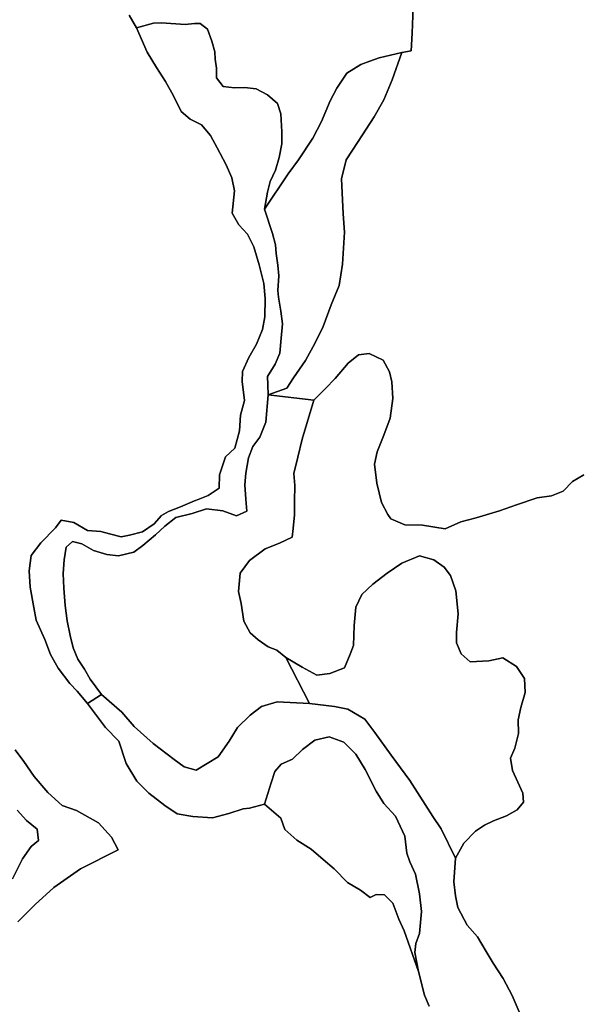
# Model space of a CAD drawing. Units: inches. Extents: x 485165 to 506436, y 6713855 to 6743297.
# Drawn here: x 495662 to 496711, y 6735340 to 6737192 of the extents above; entities that cross this region are included whole.
import ezdxf

# ---------------------------------------------------------------- set-up
doc = ezdxf.new("R2010")
doc.units = ezdxf.units.IN
doc.header["$MEASUREMENT"] = 0
doc.layers.add('DBO.Environment_Soil_poly', color=10, linetype='Continuous')

# ---------------------------------------------------------------- blocks, each defined once
blk = doc.blocks.new('Environment_Soil_poly_ACAD_1_FMEBLOCK7')
at = {"layer": 'DBO.Environment_Soil_poly'}
for points in [[(1700.4291, 1200.5607), (1713.977, 1176.5256), (1734.336, 1130.9148), (1751.6441, 1102.4706), (1768.7789, 1075.6161), (1783.6297, 1048.8315), (1797.9775, 1019.5475), (1814.9062, 1005.0005), (1836.6835, 994.4226), (1853.4967, 974.1767), (1865.9397, 951.3214), (1882.9344, 918.788), (1893.7694, 894.6129), (1898.684, 869.888), (1894.3879, 827.8865), (1906.3938, 805.951), (1922.8195, 788.9045), (1934.776, 764.6994), (1944.9596, 731.1962), (1953.725, 695.9234), (1956.3059, 667.8591), (1955.3329, 633.0462), (1951.4244, 609.251), (1940.1853, 581.9966), (1925.3593, 556.4318), (1913.4688, 530.547), (1913.0565, 511.221), (1917.5175, 475.5882), (1909.6757, 448.2438), (1907.9193, 418.7098), (1899.0633, 386.3864), (1881.6975, 369.7598), (1870.3183, 335.6867), (1869.7905, 310.6618), (1848.8543, 296.8546), (1829.8806, 289.6061), (1823.2427, 287.0466), (1796.6994, 275.6589), (1774.0563, 266.6907), (1761.2092, 259.5022), (1747.4799, 243.4655), (1725.3975, 228.5585), (1700.9898, 222.1298), (1685.0589, 219.1204), (1663.397, 224.6793), (1646.7157, 229.2084), (1621.5906, 231.4479), (1596.2676, 245.975), (1572.3299, 250.4541), (1561.8082, 235.937), (1534.0033, 208.2027), (1515.5903, 184.3175), (1511.7972, 155.5134), (1514.0978, 124.4997), (1520.9831, 86.0875), (1525.477, 62.3123), (1541.4905, 25.9398), (1552.4575, -2.1045), (1566.8794, -27.9593), (1588.7309, -56.5135), (1602.7076, -70.7506), (1622.1678, -94.2358), (1655.6789, -139.2266), (1680.7545, -165.1314), (1694.3767, -207.1228), (1714.9995, -240.1961), (1737.42, -262.8315), (1767.3029, -285.8968), (1790.3336, -301.5136), (1820.1588, -306.5926), (1856.8281, -309.582), (1888.0798, -301.0537), (1914.7881, -292.4055), (1927.0662, -291.1357), (1954.8876, -283.6472), (1985.8343, -310.1518), (1993.5606, -331.2775), (2015.8079, -351.1935), (2042.879, -368.27), (2065.3655, -387.5061), (2086.079, -405.3225), (2110.9237, -430.7573), (2135.5706, -445.0444), (2153.8681, -458.9316), (2164.8598, -453.7526), (2180.7166, -454.1625), (2196.4909, -469.7993), (2207.8536, -499.9032), (2217.6002, -521.7588), (2244.7538, -598.4432), (2256.2732, -643.1041), (2264.8984, -663.7899)], [(1490.6466, -504.6922), (1523.2094, -471.9989), (1558.4604, -440.2853), (1608.9662, -405.3425), (1679.6908, -369.3398), (1667.1571, -345.4447), (1642.6587, -318.7301), (1601.3058, -295.4448), (1574.4739, -286.1167), (1546.9905, -261.3818), (1521.6345, -231.7078), (1501.9269, -203.3236), (1485.963, -181.598)]]:
    blk.add_lwpolyline(points, dxfattribs=at)
blk = doc.blocks.new('Environment_Soil_poly_ACAD_1_FMEBLOCK8')
at = {"layer": 'DBO.Environment_Soil_poly'}
for points in [[(1700.4291, 1200.5607), (1713.977, 1176.5256), (1734.336, 1130.9148), (1751.6441, 1102.4706), (1768.7789, 1075.6161), (1783.6297, 1048.8315), (1797.9775, 1019.5475), (1814.9062, 1005.0005), (1836.6835, 994.4226), (1853.4967, 974.1767), (1865.9397, 951.3214), (1882.9344, 918.788), (1893.7694, 894.6129), (1898.684, 869.888), (1894.3879, 827.8865), (1906.3938, 805.951), (1922.8195, 788.9045), (1934.776, 764.6994), (1944.9596, 731.1962), (1953.725, 695.9234), (1956.3059, 667.8591), (1955.3329, 633.0462), (1951.4244, 609.251), (1940.1853, 581.9966), (1925.3593, 556.4318), (1913.4688, 530.547), (1913.0565, 511.221), (1917.5175, 475.5882), (1909.6757, 448.2438), (1907.9193, 418.7098), (1899.0633, 386.3864), (1881.6975, 369.7598), (1870.3183, 335.6867), (1869.7905, 310.6618), (1848.8543, 296.8546), (1829.8806, 289.6061), (1823.2427, 287.0466), (1796.6994, 275.6589), (1774.0563, 266.6907), (1761.2092, 259.5022), (1747.4799, 243.4655), (1725.3975, 228.5585), (1700.9898, 222.1298), (1685.0589, 219.1204), (1663.397, 224.6793), (1646.7157, 229.2084), (1621.5906, 231.4479), (1596.2676, 245.975), (1572.3299, 250.4541), (1561.8082, 235.937), (1534.0033, 208.2027), (1515.5903, 184.3175), (1511.7972, 155.5134), (1514.0978, 124.4997), (1520.9831, 86.0875), (1525.477, 62.3123), (1541.4905, 25.9398), (1552.4575, -2.1045), (1566.8794, -27.9593), (1588.7309, -56.5135), (1602.7076, -70.7506), (1622.1678, -94.2358), (1655.6789, -139.2266), (1680.7545, -165.1314), (1694.3767, -207.1228), (1714.9995, -240.1961), (1737.42, -262.8315), (1767.3029, -285.8968), (1790.3336, -301.5136), (1820.1588, -306.5926), (1856.8281, -309.582), (1888.0798, -301.0537), (1914.7881, -292.4055), (1927.0662, -291.1357), (1954.8876, -283.6472), (1985.8343, -310.1518), (1993.5606, -331.2775), (2015.8079, -351.1935), (2042.879, -368.27), (2065.3655, -387.5061), (2086.079, -405.3225), (2110.9237, -430.7573), (2135.5706, -445.0444), (2153.8681, -458.9316), (2164.8598, -453.7526), (2180.7166, -454.1625), (2196.4909, -469.7993), (2207.8536, -499.9032), (2217.6002, -521.7588), (2244.7538, -598.4432), (2256.2732, -643.1041), (2264.8984, -663.7899)], [(1490.6466, -504.6922), (1523.2094, -471.9989), (1558.4604, -440.2853), (1608.9662, -405.3425), (1679.6908, -369.3398), (1667.1571, -345.4447), (1642.6587, -318.7301), (1601.3058, -295.4448), (1574.4739, -286.1167), (1546.9905, -261.3818), (1521.6345, -231.7078), (1501.9269, -203.3236), (1485.963, -181.598)]]:
    blk.add_lwpolyline(points, dxfattribs=at)

msp = doc.modelspace()

# ---------------------------------------------------------------- linework, layer by layer
at = {"layer": 'DBO.Environment_Soil_poly'}
for points in [[(496401.8599, 6737215.7692), (496400.1365, 6737166.7392), (496398.0008, 6737133.7759), (496380.6598, 6737130.4866), (496337.7979, 6737120.4286), (496320.6466, 6737114.0399), (496303.7508, 6737108.3311), (496277.3064, 6737091.9344), (496258.3327, 6737063.2703), (496246.0299, 6737039.4451), (496229.5465, 6737000.723), (496213.4588, 6736969.4793), (496186.2805, 6736928.5177), (496166.6719, 6736902.383), (496122.3917, 6736835.8965), (496128.0566, 6736867.86), (496133.2433, 6736887.756), (496143.229, 6736909.3616), (496149.8586, 6736933.3167), (496155.169, 6736958.9115), (496154.7402, 6736981.227), (496153.1982, 6737015.42), (496146.8077, 6737034.936), (496127.6361, 6737050.6928), (496106.5597, 6737062.1505), (496084.6093, 6737064.7699), (496065.9901, 6737063.8801), (496044.5015, 6737066.7096), (496031.9183, 6737082.7363), (496031.6297, 6737101.1925), (496029.7167, 6737118.3091), (496028.8838, 6737131.9963), (496022.9468, 6737151.7322), (496015.0391, 6737174.4776), (496000.9799, 6737185.3054), (495990.318, 6737185.3554), (495973.2739, 6737183.5158), (495928.1938, 6737186.4852), (495913.4338, 6737185.7253), (495881.2502, 6737176.7672), (495867.7023, 6737200.8023)], [(496401.8599, 6737215.7692), (496400.1365, 6737166.7392), (496398.0008, 6737133.7759), (496380.6598, 6737130.4866), (496337.7979, 6737120.4286), (496320.6466, 6737114.0399), (496303.7508, 6737108.3311), (496277.3064, 6737091.9344), (496258.3327, 6737063.2703), (496246.0299, 6737039.4451), (496229.5465, 6737000.723), (496213.4588, 6736969.4793), (496186.2805, 6736928.5177), (496166.6719, 6736902.383), (496122.3917, 6736835.8965), (496128.0566, 6736867.86), (496133.2433, 6736887.756), (496143.229, 6736909.3616), (496149.8586, 6736933.3167), (496155.169, 6736958.9115), (496154.7402, 6736981.227), (496153.1982, 6737015.42), (496146.8077, 6737034.936), (496127.6361, 6737050.6928), (496106.5597, 6737062.1505), (496084.6093, 6737064.7699), (496065.9901, 6737063.8801), (496044.5015, 6737066.7096), (496031.9183, 6737082.7363), (496031.6297, 6737101.1925), (496029.7167, 6737118.3091), (496028.8838, 6737131.9963), (496022.9468, 6737151.7322), (496015.0391, 6737174.4776), (496000.9799, 6737185.3054), (495990.318, 6737185.3554), (495973.2739, 6737183.5158), (495928.1938, 6737186.4852), (495913.4338, 6737185.7253), (495881.2502, 6737176.7672), (495867.7023, 6737200.8023)], [(496723.3901, 6736335.8783), (496701.8025, 6736323.4608), (496684.6264, 6736305.2445), (496662.2307, 6736296.9262), (496635.1513, 6736292.6171), (496596.3299, 6736279.9597), (496564.7895, 6736268.482), (496520.732, 6736255.0448), (496491.7726, 6736247.5863), (496462.0133, 6736234.6989), (496419.7534, 6736241.2376), (496386.2093, 6736242.3274), (496360.1359, 6736253.685), (496354.1906, 6736261.5834), (496342.4238, 6736284.1888), (496333.6667, 6736320.6014), (496329.2222, 6736356.2242), (496334.4831, 6736379.5294), (496346.7117, 6736410.6331), (496358.9567, 6736442.8565), (496363.8383, 6736480.059), (496362.0077, 6736511.2926), (496357.6539, 6736530.0688), (496345.6397, 6736552.0043), (496319.1376, 6736564.2918), (496299.1167, 6736561.6224), (496279.9781, 6736546.3955), (496255.0921, 6736517.2214), (496237.0007, 6736498.5552), (496214.9761, 6736476.3697), (496129.4667, 6736486.7476), (496164.4373, 6736499.2851), (496177.1029, 6736518.7611), (496199.3419, 6736551.2045), (496217.7384, 6736584.6377), (496232.9108, 6736615.4414), (496247.844, 6736656.2631), (496262.6783, 6736692.5257), (496269.1925, 6736732.1976), (496272.7382, 6736792.4354), (496270.5283, 6736826.8684), (496267.4031, 6736892.9749), (496275.8716, 6736928.4877), (496298.8281, 6736962.9707), (496328.4059, 6737009.5612), (496347.0003, 6737041.4247), (496362.3211, 6737079.047), (496380.6598, 6737130.4866), (496398.0008, 6737133.7759), (496400.1365, 6737166.7392), (496401.8599, 6737215.7692)], [(496723.3901, 6736335.8783), (496701.8025, 6736323.4608), (496684.6264, 6736305.2445), (496662.2307, 6736296.9262), (496635.1513, 6736292.6171), (496596.3299, 6736279.9597), (496564.7895, 6736268.482), (496520.732, 6736255.0448), (496491.7726, 6736247.5863), (496462.0133, 6736234.6989), (496419.7534, 6736241.2376), (496386.2093, 6736242.3274), (496360.1359, 6736253.685), (496354.1906, 6736261.5834), (496342.4238, 6736284.1888), (496333.6667, 6736320.6014), (496329.2222, 6736356.2242), (496334.4831, 6736379.5294), (496346.7117, 6736410.6331), (496358.9567, 6736442.8565), (496363.8383, 6736480.059), (496362.0077, 6736511.2926), (496357.6539, 6736530.0688), (496345.6397, 6736552.0043), (496319.1376, 6736564.2918), (496299.1167, 6736561.6224), (496279.9781, 6736546.3955), (496255.0921, 6736517.2214), (496237.0007, 6736498.5552), (496214.9761, 6736476.3697), (496129.4667, 6736486.7476), (496164.4373, 6736499.2851), (496177.1029, 6736518.7611), (496199.3419, 6736551.2045), (496217.7384, 6736584.6377), (496232.9108, 6736615.4414), (496247.844, 6736656.2631), (496262.6783, 6736692.5257), (496269.1925, 6736732.1976), (496272.7382, 6736792.4354), (496270.5283, 6736826.8684), (496267.4031, 6736892.9749), (496275.8716, 6736928.4877), (496298.8281, 6736962.9707), (496328.4059, 6737009.5612), (496347.0003, 6737041.4247), (496362.3211, 6737079.047), (496380.6598, 6737130.4866), (496398.0008, 6737133.7759), (496400.1365, 6737166.7392), (496401.8599, 6737215.7692)], [(496601.7639, 6735325.7439), (496588.3726, 6735356.5577), (496571.5923, 6735388.6211), (496552.4785, 6735417.3053), (496539.3511, 6735439.2608), (496523.3871, 6735467.1951), (496503.4569, 6735489.3206), (496486.2478, 6735522.3039), (496481.5065, 6735544.2594), (496478.6699, 6735570.5041), (496481.6632, 6735615.245), (496497.4622, 6735643.5092), (496519.256, 6735666.1546), (496536.0363, 6735676.8725), (496553.4515, 6735685.0708), (496577.4634, 6735694.6988), (496597.8801, 6735706.0065), (496609.9932, 6735720.7135), (496608.3028, 6735737.3701), (496599.0015, 6735758.3059), (496588.8097, 6735779.9615), (496585.2227, 6735803.0268), (496593.5593, 6735822.1629), (496600.2714, 6735849.5173), (496599.9086, 6735875.2521), (496604.5015, 6735898.7873), (496612.5824, 6735926.8016), (496611.5517, 6735952.7663), (496596.8494, 6735975.6816), (496570.6688, 6735992.0483), (496544.7026, 6735986.5694), (496509.2785, 6735984.5198), (496492.5971, 6735999.7367), (496483.5102, 6736020.2226), (496483.9225, 6736039.5586), (496486.9405, 6736074.7515), (496482.1991, 6736118.1126), (496472.1475, 6736146.5868), (496460.2405, 6736162.3736), (496441.2668, 6736176.5108), (496413.7586, 6736183.8093), (496381.0391, 6736170.0921), (496353.4238, 6736151.4459), (496326.2207, 6736130.7501), (496305.1691, 6736111.274), (496294.0125, 6736087.4289), (496291.2336, 6736052.9059), (496289.972, 6736015.1736), (496283.7217, 6735998.7069), (496272.7464, 6735973.2821), (496245.3125, 6735962.6043), (496220.5338, 6735959.3749), (496193.3967, 6735974.1719), (496162.4913, 6735992.2583), (496145.3317, 6736006.1254), (496128.9059, 6736012.4641), (496110.3693, 6736025.6815), (496095.2299, 6736038.8088), (496083.6775, 6736060.9643), (496078.2517, 6736093.8676), (496073.5268, 6736116.9729), (496076.3139, 6736151.4858), (496094.2734, 6736175.161), (496123.7605, 6736196.9266), (496150.5265, 6736207.8544), (496174.5714, 6736218.6222), (496176.2783, 6736235.1888), (496178.6531, 6736261.0735), (496178.7191, 6736285.8785), (496179.5931, 6736316.1323), (496177.3503, 6736338.7177), (496185.258, 6736369.4715), (496193.4709, 6736403.1746), (496214.9761, 6736476.3697), (496237.0007, 6736498.5552), (496255.0921, 6736517.2214), (496279.9781, 6736546.3955), (496299.1167, 6736561.6224), (496319.1376, 6736564.2918), (496345.6397, 6736552.0043), (496357.6539, 6736530.0688), (496362.0077, 6736511.2926), (496363.8383, 6736480.059), (496358.9567, 6736442.8565), (496346.7117, 6736410.6331), (496334.4831, 6736379.5294), (496329.2222, 6736356.2242), (496333.6667, 6736320.6014), (496342.4238, 6736284.1888), (496354.1906, 6736261.5834), (496360.1359, 6736253.685), (496386.2093, 6736242.3274), (496419.7534, 6736241.2376), (496462.0133, 6736234.6989), (496491.7726, 6736247.5863), (496520.732, 6736255.0448), (496564.7895, 6736268.482), (496596.3299, 6736279.9597), (496635.1513, 6736292.6171), (496662.2307, 6736296.9262), (496684.6264, 6736305.2445), (496701.8025, 6736323.4608), (496723.3901, 6736335.8783)], [(496601.7639, 6735325.7439), (496588.3726, 6735356.5577), (496571.5923, 6735388.6211), (496552.4785, 6735417.3053), (496539.3511, 6735439.2608), (496523.3871, 6735467.1951), (496503.4569, 6735489.3206), (496486.2478, 6735522.3039), (496481.5065, 6735544.2594), (496478.6699, 6735570.5041), (496481.6632, 6735615.245), (496497.4622, 6735643.5092), (496519.256, 6735666.1546), (496536.0363, 6735676.8725), (496553.4515, 6735685.0708), (496577.4634, 6735694.6988), (496597.8801, 6735706.0065), (496609.9932, 6735720.7135), (496608.3028, 6735737.3701), (496599.0015, 6735758.3059), (496588.8097, 6735779.9615), (496585.2227, 6735803.0268), (496593.5593, 6735822.1629), (496600.2714, 6735849.5173), (496599.9086, 6735875.2521), (496604.5015, 6735898.7873), (496612.5824, 6735926.8016), (496611.5517, 6735952.7663), (496596.8494, 6735975.6816), (496570.6688, 6735992.0483), (496544.7026, 6735986.5694), (496509.2785, 6735984.5198), (496492.5971, 6735999.7367), (496483.5102, 6736020.2226), (496483.9225, 6736039.5586), (496486.9405, 6736074.7515), (496482.1991, 6736118.1126), (496472.1475, 6736146.5868), (496460.2405, 6736162.3736), (496441.2668, 6736176.5108), (496413.7586, 6736183.8093), (496381.0391, 6736170.0921), (496353.4238, 6736151.4459), (496326.2207, 6736130.7501), (496305.1691, 6736111.274), (496294.0125, 6736087.4289), (496291.2336, 6736052.9059), (496289.972, 6736015.1736), (496283.7217, 6735998.7069), (496272.7464, 6735973.2821), (496245.3125, 6735962.6043), (496220.5338, 6735959.3749), (496193.3967, 6735974.1719), (496162.4913, 6735992.2583), (496145.3317, 6736006.1254), (496128.9059, 6736012.4641), (496110.3693, 6736025.6815), (496095.2299, 6736038.8088), (496083.6775, 6736060.9643), (496078.2517, 6736093.8676), (496073.5268, 6736116.9729), (496076.3139, 6736151.4858), (496094.2734, 6736175.161), (496123.7605, 6736196.9266), (496150.5265, 6736207.8544), (496174.5714, 6736218.6222), (496176.2783, 6736235.1888), (496178.6531, 6736261.0735), (496178.7191, 6736285.8785), (496179.5931, 6736316.1323), (496177.3503, 6736338.7177), (496185.258, 6736369.4715), (496193.4709, 6736403.1746), (496214.9761, 6736476.3697), (496237.0007, 6736498.5552), (496255.0921, 6736517.2214), (496279.9781, 6736546.3955), (496299.1167, 6736561.6224), (496319.1376, 6736564.2918), (496345.6397, 6736552.0043), (496357.6539, 6736530.0688), (496362.0077, 6736511.2926), (496363.8383, 6736480.059), (496358.9567, 6736442.8565), (496346.7117, 6736410.6331), (496334.4831, 6736379.5294), (496329.2222, 6736356.2242), (496333.6667, 6736320.6014), (496342.4238, 6736284.1888), (496354.1906, 6736261.5834), (496360.1359, 6736253.685), (496386.2093, 6736242.3274), (496419.7534, 6736241.2376), (496462.0133, 6736234.6989), (496491.7726, 6736247.5863), (496520.732, 6736255.0448), (496564.7895, 6736268.482), (496596.3299, 6736279.9597), (496635.1513, 6736292.6171), (496662.2307, 6736296.9262), (496684.6264, 6736305.2445), (496701.8025, 6736323.4608), (496723.3901, 6736335.8783)], [(496432.1716, 6735336.4517), (496423.5464, 6735357.1375), (496412.027, 6735401.7984), (496405.3066, 6735437.4612), (496407.2609, 6735454.6977), (496414.0225, 6735473.6438), (496418.0712, 6735514.9354), (496414.2369, 6735548.0287), (496406.4116, 6735584.8612), (496396.0301, 6735608.1064), (496390.0271, 6735624.4131), (496386.168, 6735656.3566), (496368.8435, 6735694.3489), (496347.124, 6735717.8941), (496332.199, 6735741.2493), (496311.9802, 6735781.8211), (496294.4578, 6735810.7052), (496271.3611, 6735833.6006), (496243.9025, 6735843.1686), (496217.021, 6735837.2598), (496193.9739, 6735819.6534), (496174.7528, 6735801.0272), (496153.9238, 6735791.7791), (496141.8437, 6735778.2118), (496134.5791, 6735756.7762), (496122.1608, 6735716.5944), (496094.3394, 6735709.1059), (496082.0613, 6735707.8361), (496055.353, 6735699.1879), (496024.1013, 6735690.6596), (495987.432, 6735693.649), (495957.6068, 6735698.728), (495934.5761, 6735714.3448), (495904.6932, 6735737.4101), (495882.2727, 6735760.0455), (495861.6499, 6735793.1188), (495848.0277, 6735835.1102), (495822.9521, 6735861.015), (495789.441, 6735906.0058), (495815.1928, 6735922.6524), (495853.503, 6735890.0291), (495876.9624, 6735862.8146), (495912.7906, 6735830.7211), (495952.0738, 6735800.8072), (495971.0392, 6735786.6801), (495993.369, 6735780.8713), (496034.928, 6735805.5163), (496055.7406, 6735835.0203), (496071.4901, 6735861.015), (496095.3371, 6735884.0703), (496116.7681, 6735900.357), (496146.214, 6735909.1552), (496206.9199, 6735906.2358), (496253.9624, 6735900.257), (496279.2524, 6735895.288), (496311.0484, 6735876.5018), (496330.2365, 6735851.197), (496360.8533, 6735808.7756), (496395.659, 6735761.0053), (496439.3372, 6735693.2291), (496454.724, 6735670.0838), (496481.6632, 6735615.245), (496478.6699, 6735570.5041), (496481.5065, 6735544.2594), (496486.2478, 6735522.3039), (496503.4569, 6735489.3206), (496523.3871, 6735467.1951), (496539.3511, 6735439.2608), (496552.4785, 6735417.3053), (496571.5923, 6735388.6211), (496588.3726, 6735356.5577), (496601.7639, 6735325.7439)], [(496432.1716, 6735336.4517), (496423.5464, 6735357.1375), (496412.027, 6735401.7984), (496405.3066, 6735437.4612), (496407.2609, 6735454.6977), (496414.0225, 6735473.6438), (496418.0712, 6735514.9354), (496414.2369, 6735548.0287), (496406.4116, 6735584.8612), (496396.0301, 6735608.1064), (496390.0271, 6735624.4131), (496386.168, 6735656.3566), (496368.8435, 6735694.3489), (496347.124, 6735717.8941), (496332.199, 6735741.2493), (496311.9802, 6735781.8211), (496294.4578, 6735810.7052), (496271.3611, 6735833.6006), (496243.9025, 6735843.1686), (496217.021, 6735837.2598), (496193.9739, 6735819.6534), (496174.7528, 6735801.0272), (496153.9238, 6735791.7791), (496141.8437, 6735778.2118), (496134.5791, 6735756.7762), (496122.1608, 6735716.5944), (496094.3394, 6735709.1059), (496082.0613, 6735707.8361), (496055.353, 6735699.1879), (496024.1013, 6735690.6596), (495987.432, 6735693.649), (495957.6068, 6735698.728), (495934.5761, 6735714.3448), (495904.6932, 6735737.4101), (495882.2727, 6735760.0455), (495861.6499, 6735793.1188), (495848.0277, 6735835.1102), (495822.9521, 6735861.015), (495789.441, 6735906.0058), (495815.1928, 6735922.6524), (495853.503, 6735890.0291), (495876.9624, 6735862.8146), (495912.7906, 6735830.7211), (495952.0738, 6735800.8072), (495971.0392, 6735786.6801), (495993.369, 6735780.8713), (496034.928, 6735805.5163), (496055.7406, 6735835.0203), (496071.4901, 6735861.015), (496095.3371, 6735884.0703), (496116.7681, 6735900.357), (496146.214, 6735909.1552), (496206.9199, 6735906.2358), (496253.9624, 6735900.257), (496279.2524, 6735895.288), (496311.0484, 6735876.5018), (496330.2365, 6735851.197), (496360.8533, 6735808.7756), (496395.659, 6735761.0053), (496439.3372, 6735693.2291), (496454.724, 6735670.0838), (496481.6632, 6735615.245), (496478.6699, 6735570.5041), (496481.5065, 6735544.2594), (496486.2478, 6735522.3039), (496503.4569, 6735489.3206), (496523.3871, 6735467.1951), (496539.3511, 6735439.2608), (496552.4785, 6735417.3053), (496571.5923, 6735388.6211), (496588.3726, 6735356.5577), (496601.7639, 6735325.7439)], [(495653.2362, 6735818.6436), (495669.2001, 6735796.918), (495688.9077, 6735768.5338), (495714.2637, 6735738.8598), (495741.7471, 6735714.1249), (495768.579, 6735704.7968), (495809.9319, 6735681.5115), (495834.4303, 6735654.7969), (495846.964, 6735630.9018), (495776.2394, 6735594.8991), (495725.7336, 6735559.9563), (495690.4826, 6735528.2427), (495657.9198, 6735495.5494)], [(495653.2362, 6735818.6436), (495669.2001, 6735796.918), (495688.9077, 6735768.5338), (495714.2637, 6735738.8598), (495741.7471, 6735714.1249), (495768.579, 6735704.7968), (495809.9319, 6735681.5115), (495834.4303, 6735654.7969), (495846.964, 6735630.9018), (495776.2394, 6735594.8991), (495725.7336, 6735559.9563), (495690.4826, 6735528.2427), (495657.9198, 6735495.5494)], [(495647.9588, 6735576.2829), (495666.982, 6735613.8553), (495683.2593, 6735637.2305), (495697.0628, 6735648.1983), (495694.6963, 6735669.5739), (495674.5599, 6735685.9606), (495656.9715, 6735705.2267)], [(495647.9588, 6735576.2829), (495666.982, 6735613.8553), (495683.2593, 6735637.2305), (495697.0628, 6735648.1983), (495694.6963, 6735669.5739), (495674.5599, 6735685.9606), (495656.9715, 6735705.2267)], [(495656.9715, 6735705.2267), (495674.5599, 6735685.9606), (495694.6963, 6735669.5739), (495697.0628, 6735648.1983), (495683.2593, 6735637.2305), (495666.982, 6735613.8553), (495647.9588, 6735576.2829)], [(495656.9715, 6735705.2267), (495674.5599, 6735685.9606), (495694.6963, 6735669.5739), (495697.0628, 6735648.1983), (495683.2593, 6735637.2305), (495666.982, 6735613.8553), (495647.9588, 6735576.2829)]]:
    msp.add_lwpolyline(points, dxfattribs=at)
for points in [[(495881.2502, 6737176.7672), (495913.4338, 6737185.7253), (495928.1938, 6737186.4852), (495973.2739, 6737183.5158), (495990.318, 6737185.3554), (496000.9799, 6737185.3054), (496015.0391, 6737174.4776), (496022.9468, 6737151.7322), (496028.8838, 6737131.9963), (496029.7167, 6737118.3091), (496031.6297, 6737101.1925), (496031.9183, 6737082.7363), (496044.5015, 6737066.7096), (496065.9901, 6737063.8801), (496084.6093, 6737064.7699), (496106.5597, 6737062.1505), (496127.6361, 6737050.6928), (496146.8077, 6737034.936), (496153.1982, 6737015.42), (496154.7402, 6736981.227), (496155.169, 6736958.9115), (496149.8586, 6736933.3167), (496143.229, 6736909.3616), (496133.2433, 6736887.756), (496128.0566, 6736867.86), (496122.3917, 6736835.8965), (496137.292, 6736789.9859), (496143.1877, 6736769.1201), (496144.202, 6736752.7135), (496147.3601, 6736730.538), (496148.9763, 6736710.4721), (496147.2612, 6736683.1976), (496148.8032, 6736670.4102), (496153.2394, 6736644.3355), (496156.1337, 6736620.3704), (496153.7424, 6736593.3359), (496150.8729, 6736564.9617), (496142.0416, 6736544.4659), (496127.9329, 6736520.9406), (496128.5101, 6736505.4438), (496129.4667, 6736486.7476), (496124.5274, 6736435.438), (496113.7171, 6736407.2638), (496100.4083, 6736389.1675), (496092.2614, 6736368.4417), (496086.8769, 6736339.4376), (496085.038, 6736317.1821), (496086.9676, 6736290.5075), (496089.2104, 6736267.9221), (496069.2967, 6736259.1039), (496044.0974, 6736268.622), (496013.3322, 6736272.1413), (495986.1539, 6736263.2731), (495955.603, 6736255.6446), (495934.6174, 6736239.5579), (495917.0372, 6736223.3912), (495893.4871, 6736203.2853), (495876.4429, 6736190.7479), (495847.2609, 6736183.7593), (495825.3187, 6736186.3687), (495800.5317, 6736193.8272), (495778.3504, 6736206.4647), (495760.7372, 6736210.5638), (495748.9539, 6736199.926), (495745.0536, 6736176.1408), (495743.6024, 6736150.686), (495744.831, 6736123.1216), (495747.313, 6736090.5083), (495750.7927, 6736061.7541), (495756.5483, 6736034.0597), (495761.9494, 6736010.7145), (495770.7972, 6735989.5488), (495783.7679, 6735970.3327), (495794.2566, 6735951.6265), (495815.1928, 6735922.6524), (495789.441, 6735906.0058), (495769.9808, 6735929.491), (495756.0041, 6735943.7281), (495734.1526, 6735972.2823), (495719.7307, 6735998.1371), (495708.7637, 6736026.1814), (495692.7502, 6736062.5539), (495688.2563, 6736086.3291), (495681.371, 6736124.7413), (495679.0704, 6736155.755), (495682.8635, 6736184.5591), (495701.2765, 6736208.4443), (495729.0814, 6736236.1786), (495739.6031, 6736250.6957), (495763.5408, 6736246.2166), (495788.8638, 6736231.6895), (495813.9889, 6736229.45), (495830.6702, 6736224.9209), (495852.3321, 6736219.362), (495868.263, 6736222.3714), (495892.6707, 6736228.8001), (495914.7531, 6736243.7071), (495928.4824, 6736259.7438), (495941.3295, 6736266.9323), (495963.9726, 6736275.9005), (495990.5159, 6736287.2882), (495997.1538, 6736289.8477), (496016.1275, 6736297.0962), (496037.0637, 6736310.9034), (496037.5915, 6736335.9283), (496048.9707, 6736370.0014), (496066.3365, 6736386.628), (496075.1925, 6736418.9514), (496076.9489, 6736448.4854), (496084.7907, 6736475.8298), (496080.3297, 6736511.4626), (496080.742, 6736530.7886), (496092.6325, 6736556.6734), (496107.4585, 6736582.2382), (496118.6976, 6736609.4926), (496122.6061, 6736633.2878), (496123.5791, 6736668.1007), (496120.9982, 6736696.165), (496112.2328, 6736731.4378), (496102.0492, 6736764.941), (496090.0927, 6736789.1461), (496073.667, 6736806.1926), (496061.6611, 6736828.1281), (496065.9572, 6736870.1296), (496061.0426, 6736894.8545), (496050.2076, 6736919.0296), (496033.2129, 6736951.563), (496020.7699, 6736974.4183), (496003.9567, 6736994.6642), (495982.1794, 6737005.2421), (495965.2507, 6737019.7891), (495950.9029, 6737049.0731), (495936.0521, 6737075.8577), (495918.9173, 6737102.7122), (495901.6092, 6737131.1564)], [(495881.2502, 6737176.7672), (495913.4338, 6737185.7253), (495928.1938, 6737186.4852), (495973.2739, 6737183.5158), (495990.318, 6737185.3554), (496000.9799, 6737185.3054), (496015.0391, 6737174.4776), (496022.9468, 6737151.7322), (496028.8838, 6737131.9963), (496029.7167, 6737118.3091), (496031.6297, 6737101.1925), (496031.9183, 6737082.7363), (496044.5015, 6737066.7096), (496065.9901, 6737063.8801), (496084.6093, 6737064.7699), (496106.5597, 6737062.1505), (496127.6361, 6737050.6928), (496146.8077, 6737034.936), (496153.1982, 6737015.42), (496154.7402, 6736981.227), (496155.169, 6736958.9115), (496149.8586, 6736933.3167), (496143.229, 6736909.3616), (496133.2433, 6736887.756), (496128.0566, 6736867.86), (496122.3917, 6736835.8965), (496137.292, 6736789.9859), (496143.1877, 6736769.1201), (496144.202, 6736752.7135), (496147.3601, 6736730.538), (496148.9763, 6736710.4721), (496147.2612, 6736683.1976), (496148.8032, 6736670.4102), (496153.2394, 6736644.3355), (496156.1337, 6736620.3704), (496153.7424, 6736593.3359), (496150.8729, 6736564.9617), (496142.0416, 6736544.4659), (496127.9329, 6736520.9406), (496128.5101, 6736505.4438), (496129.4667, 6736486.7476), (496124.5274, 6736435.438), (496113.7171, 6736407.2638), (496100.4083, 6736389.1675), (496092.2614, 6736368.4417), (496086.8769, 6736339.4376), (496085.038, 6736317.1821), (496086.9676, 6736290.5075), (496089.2104, 6736267.9221), (496069.2967, 6736259.1039), (496044.0974, 6736268.622), (496013.3322, 6736272.1413), (495986.1539, 6736263.2731), (495955.603, 6736255.6446), (495934.6174, 6736239.5579), (495917.0372, 6736223.3912), (495893.4871, 6736203.2853), (495876.4429, 6736190.7479), (495847.2609, 6736183.7593), (495825.3187, 6736186.3687), (495800.5317, 6736193.8272), (495778.3504, 6736206.4647), (495760.7372, 6736210.5638), (495748.9539, 6736199.926), (495745.0536, 6736176.1408), (495743.6024, 6736150.686), (495744.831, 6736123.1216), (495747.313, 6736090.5083), (495750.7927, 6736061.7541), (495756.5483, 6736034.0597), (495761.9494, 6736010.7145), (495770.7972, 6735989.5488), (495783.7679, 6735970.3327), (495794.2566, 6735951.6265), (495815.1928, 6735922.6524), (495789.441, 6735906.0058), (495769.9808, 6735929.491), (495756.0041, 6735943.7281), (495734.1526, 6735972.2823), (495719.7307, 6735998.1371), (495708.7637, 6736026.1814), (495692.7502, 6736062.5539), (495688.2563, 6736086.3291), (495681.371, 6736124.7413), (495679.0704, 6736155.755), (495682.8635, 6736184.5591), (495701.2765, 6736208.4443), (495729.0814, 6736236.1786), (495739.6031, 6736250.6957), (495763.5408, 6736246.2166), (495788.8638, 6736231.6895), (495813.9889, 6736229.45), (495830.6702, 6736224.9209), (495852.3321, 6736219.362), (495868.263, 6736222.3714), (495892.6707, 6736228.8001), (495914.7531, 6736243.7071), (495928.4824, 6736259.7438), (495941.3295, 6736266.9323), (495963.9726, 6736275.9005), (495990.5159, 6736287.2882), (495997.1538, 6736289.8477), (496016.1275, 6736297.0962), (496037.0637, 6736310.9034), (496037.5915, 6736335.9283), (496048.9707, 6736370.0014), (496066.3365, 6736386.628), (496075.1925, 6736418.9514), (496076.9489, 6736448.4854), (496084.7907, 6736475.8298), (496080.3297, 6736511.4626), (496080.742, 6736530.7886), (496092.6325, 6736556.6734), (496107.4585, 6736582.2382), (496118.6976, 6736609.4926), (496122.6061, 6736633.2878), (496123.5791, 6736668.1007), (496120.9982, 6736696.165), (496112.2328, 6736731.4378), (496102.0492, 6736764.941), (496090.0927, 6736789.1461), (496073.667, 6736806.1926), (496061.6611, 6736828.1281), (496065.9572, 6736870.1296), (496061.0426, 6736894.8545), (496050.2076, 6736919.0296), (496033.2129, 6736951.563), (496020.7699, 6736974.4183), (496003.9567, 6736994.6642), (495982.1794, 6737005.2421), (495965.2507, 6737019.7891), (495950.9029, 6737049.0731), (495936.0521, 6737075.8577), (495918.9173, 6737102.7122), (495901.6092, 6737131.1564)], [(496122.3917, 6736835.8965), (496166.6719, 6736902.383), (496186.2805, 6736928.5177), (496213.4588, 6736969.4793), (496229.5465, 6737000.723), (496246.0299, 6737039.4451), (496258.3327, 6737063.2703), (496277.3064, 6737091.9344), (496303.7508, 6737108.3311), (496320.6466, 6737114.0399), (496337.7979, 6737120.4286), (496380.6598, 6737130.4866), (496362.3211, 6737079.047), (496347.0003, 6737041.4247), (496328.4059, 6737009.5612), (496298.8281, 6736962.9707), (496275.8716, 6736928.4877), (496267.4031, 6736892.9749), (496270.5283, 6736826.8684), (496272.7382, 6736792.4354), (496269.1925, 6736732.1976), (496262.6783, 6736692.5257), (496247.844, 6736656.2631), (496232.9108, 6736615.4414), (496217.7384, 6736584.6377), (496199.3419, 6736551.2045), (496177.1029, 6736518.7611), (496164.4373, 6736499.2851), (496129.4667, 6736486.7476), (496128.5101, 6736505.4438), (496127.9329, 6736520.9406), (496142.0416, 6736544.4659), (496150.8729, 6736564.9617), (496153.7424, 6736593.3359), (496156.1337, 6736620.3704), (496153.2394, 6736644.3355), (496148.8032, 6736670.4102), (496147.2612, 6736683.1976), (496148.9763, 6736710.4721), (496147.3601, 6736730.538), (496144.202, 6736752.7135), (496143.1877, 6736769.1201), (496137.292, 6736789.9859)], [(496122.3917, 6736835.8965), (496166.6719, 6736902.383), (496186.2805, 6736928.5177), (496213.4588, 6736969.4793), (496229.5465, 6737000.723), (496246.0299, 6737039.4451), (496258.3327, 6737063.2703), (496277.3064, 6737091.9344), (496303.7508, 6737108.3311), (496320.6466, 6737114.0399), (496337.7979, 6737120.4286), (496380.6598, 6737130.4866), (496362.3211, 6737079.047), (496347.0003, 6737041.4247), (496328.4059, 6737009.5612), (496298.8281, 6736962.9707), (496275.8716, 6736928.4877), (496267.4031, 6736892.9749), (496270.5283, 6736826.8684), (496272.7382, 6736792.4354), (496269.1925, 6736732.1976), (496262.6783, 6736692.5257), (496247.844, 6736656.2631), (496232.9108, 6736615.4414), (496217.7384, 6736584.6377), (496199.3419, 6736551.2045), (496177.1029, 6736518.7611), (496164.4373, 6736499.2851), (496129.4667, 6736486.7476), (496128.5101, 6736505.4438), (496127.9329, 6736520.9406), (496142.0416, 6736544.4659), (496150.8729, 6736564.9617), (496153.7424, 6736593.3359), (496156.1337, 6736620.3704), (496153.2394, 6736644.3355), (496148.8032, 6736670.4102), (496147.2612, 6736683.1976), (496148.9763, 6736710.4721), (496147.3601, 6736730.538), (496144.202, 6736752.7135), (496143.1877, 6736769.1201), (496137.292, 6736789.9859)], [(496129.4667, 6736486.7476), (496214.9761, 6736476.3697), (496193.4709, 6736403.1746), (496185.258, 6736369.4715), (496177.3503, 6736338.7177), (496179.5931, 6736316.1323), (496178.7191, 6736285.8785), (496178.6531, 6736261.0735), (496176.2783, 6736235.1888), (496174.5714, 6736218.6222), (496150.5265, 6736207.8544), (496123.7605, 6736196.9266), (496094.2734, 6736175.161), (496076.3139, 6736151.4858), (496073.5268, 6736116.9729), (496078.2517, 6736093.8676), (496083.6775, 6736060.9643), (496095.2299, 6736038.8088), (496110.3693, 6736025.6815), (496128.9059, 6736012.4641), (496145.3317, 6736006.1254), (496162.4913, 6735992.2583), (496206.9199, 6735906.2358), (496146.214, 6735909.1552), (496116.7681, 6735900.357), (496095.3371, 6735884.0703), (496071.4901, 6735861.015), (496055.7406, 6735835.0203), (496034.928, 6735805.5163), (495993.369, 6735780.8713), (495971.0392, 6735786.6801), (495952.0738, 6735800.8072), (495912.7906, 6735830.7211), (495876.9624, 6735862.8146), (495853.503, 6735890.0291), (495815.1928, 6735922.6524), (495794.2566, 6735951.6265), (495783.7679, 6735970.3327), (495770.7972, 6735989.5488), (495761.9494, 6736010.7145), (495756.5483, 6736034.0597), (495750.7927, 6736061.7541), (495747.313, 6736090.5083), (495744.831, 6736123.1216), (495743.6024, 6736150.686), (495745.0536, 6736176.1408), (495748.9539, 6736199.926), (495760.7372, 6736210.5638), (495778.3504, 6736206.4647), (495800.5317, 6736193.8272), (495825.3187, 6736186.3687), (495847.2609, 6736183.7593), (495876.4429, 6736190.7479), (495893.4871, 6736203.2853), (495917.0372, 6736223.3912), (495934.6174, 6736239.5579), (495955.603, 6736255.6446), (495986.1539, 6736263.2731), (496013.3322, 6736272.1413), (496044.0974, 6736268.622), (496069.2967, 6736259.1039), (496089.2104, 6736267.9221), (496086.9676, 6736290.5075), (496085.038, 6736317.1821), (496086.8769, 6736339.4376), (496092.2614, 6736368.4417), (496100.4083, 6736389.1675), (496113.7171, 6736407.2638), (496124.5274, 6736435.438)], [(496129.4667, 6736486.7476), (496214.9761, 6736476.3697), (496193.4709, 6736403.1746), (496185.258, 6736369.4715), (496177.3503, 6736338.7177), (496179.5931, 6736316.1323), (496178.7191, 6736285.8785), (496178.6531, 6736261.0735), (496176.2783, 6736235.1888), (496174.5714, 6736218.6222), (496150.5265, 6736207.8544), (496123.7605, 6736196.9266), (496094.2734, 6736175.161), (496076.3139, 6736151.4858), (496073.5268, 6736116.9729), (496078.2517, 6736093.8676), (496083.6775, 6736060.9643), (496095.2299, 6736038.8088), (496110.3693, 6736025.6815), (496128.9059, 6736012.4641), (496145.3317, 6736006.1254), (496162.4913, 6735992.2583), (496206.9199, 6735906.2358), (496146.214, 6735909.1552), (496116.7681, 6735900.357), (496095.3371, 6735884.0703), (496071.4901, 6735861.015), (496055.7406, 6735835.0203), (496034.928, 6735805.5163), (495993.369, 6735780.8713), (495971.0392, 6735786.6801), (495952.0738, 6735800.8072), (495912.7906, 6735830.7211), (495876.9624, 6735862.8146), (495853.503, 6735890.0291), (495815.1928, 6735922.6524), (495794.2566, 6735951.6265), (495783.7679, 6735970.3327), (495770.7972, 6735989.5488), (495761.9494, 6736010.7145), (495756.5483, 6736034.0597), (495750.7927, 6736061.7541), (495747.313, 6736090.5083), (495744.831, 6736123.1216), (495743.6024, 6736150.686), (495745.0536, 6736176.1408), (495748.9539, 6736199.926), (495760.7372, 6736210.5638), (495778.3504, 6736206.4647), (495800.5317, 6736193.8272), (495825.3187, 6736186.3687), (495847.2609, 6736183.7593), (495876.4429, 6736190.7479), (495893.4871, 6736203.2853), (495917.0372, 6736223.3912), (495934.6174, 6736239.5579), (495955.603, 6736255.6446), (495986.1539, 6736263.2731), (496013.3322, 6736272.1413), (496044.0974, 6736268.622), (496069.2967, 6736259.1039), (496089.2104, 6736267.9221), (496086.9676, 6736290.5075), (496085.038, 6736317.1821), (496086.8769, 6736339.4376), (496092.2614, 6736368.4417), (496100.4083, 6736389.1675), (496113.7171, 6736407.2638), (496124.5274, 6736435.438)], [(496481.6632, 6735615.245), (496454.724, 6735670.0838), (496439.3372, 6735693.2291), (496395.659, 6735761.0053), (496360.8533, 6735808.7756), (496330.2365, 6735851.197), (496311.0484, 6735876.5018), (496279.2524, 6735895.288), (496253.9624, 6735900.257), (496206.9199, 6735906.2358), (496162.4913, 6735992.2583), (496193.3967, 6735974.1719), (496220.5338, 6735959.3749), (496245.3125, 6735962.6043), (496272.7464, 6735973.2821), (496283.7217, 6735998.7069), (496289.972, 6736015.1736), (496291.2336, 6736052.9059), (496294.0125, 6736087.4289), (496305.1691, 6736111.274), (496326.2207, 6736130.7501), (496353.4238, 6736151.4459), (496381.0391, 6736170.0921), (496413.7586, 6736183.8093), (496441.2668, 6736176.5108), (496460.2405, 6736162.3736), (496472.1475, 6736146.5868), (496482.1991, 6736118.1126), (496486.9405, 6736074.7515), (496483.9225, 6736039.5586), (496483.5102, 6736020.2226), (496492.5971, 6735999.7367), (496509.2785, 6735984.5198), (496544.7026, 6735986.5694), (496570.6688, 6735992.0483), (496596.8494, 6735975.6816), (496611.5517, 6735952.7663), (496612.5824, 6735926.8016), (496604.5015, 6735898.7873), (496599.9086, 6735875.2521), (496600.2714, 6735849.5173), (496593.5593, 6735822.1629), (496585.2227, 6735803.0268), (496588.8097, 6735779.9615), (496599.0015, 6735758.3059), (496608.3028, 6735737.3701), (496609.9932, 6735720.7135), (496597.8801, 6735706.0065), (496577.4634, 6735694.6988), (496553.4515, 6735685.0708), (496536.0363, 6735676.8725), (496519.256, 6735666.1546), (496497.4622, 6735643.5092)], [(496481.6632, 6735615.245), (496454.724, 6735670.0838), (496439.3372, 6735693.2291), (496395.659, 6735761.0053), (496360.8533, 6735808.7756), (496330.2365, 6735851.197), (496311.0484, 6735876.5018), (496279.2524, 6735895.288), (496253.9624, 6735900.257), (496206.9199, 6735906.2358), (496162.4913, 6735992.2583), (496193.3967, 6735974.1719), (496220.5338, 6735959.3749), (496245.3125, 6735962.6043), (496272.7464, 6735973.2821), (496283.7217, 6735998.7069), (496289.972, 6736015.1736), (496291.2336, 6736052.9059), (496294.0125, 6736087.4289), (496305.1691, 6736111.274), (496326.2207, 6736130.7501), (496353.4238, 6736151.4459), (496381.0391, 6736170.0921), (496413.7586, 6736183.8093), (496441.2668, 6736176.5108), (496460.2405, 6736162.3736), (496472.1475, 6736146.5868), (496482.1991, 6736118.1126), (496486.9405, 6736074.7515), (496483.9225, 6736039.5586), (496483.5102, 6736020.2226), (496492.5971, 6735999.7367), (496509.2785, 6735984.5198), (496544.7026, 6735986.5694), (496570.6688, 6735992.0483), (496596.8494, 6735975.6816), (496611.5517, 6735952.7663), (496612.5824, 6735926.8016), (496604.5015, 6735898.7873), (496599.9086, 6735875.2521), (496600.2714, 6735849.5173), (496593.5593, 6735822.1629), (496585.2227, 6735803.0268), (496588.8097, 6735779.9615), (496599.0015, 6735758.3059), (496608.3028, 6735737.3701), (496609.9932, 6735720.7135), (496597.8801, 6735706.0065), (496577.4634, 6735694.6988), (496553.4515, 6735685.0708), (496536.0363, 6735676.8725), (496519.256, 6735666.1546), (496497.4622, 6735643.5092)], [(496412.027, 6735401.7984), (496384.8734, 6735478.4828), (496375.1268, 6735500.3384), (496363.7641, 6735530.4423), (496347.9898, 6735546.0791), (496332.133, 6735546.489), (496321.1413, 6735541.31), (496302.8438, 6735555.1972), (496278.1969, 6735569.4843), (496253.3522, 6735594.9191), (496232.6387, 6735612.7355), (496210.1522, 6735631.9716), (496183.0811, 6735649.0481), (496160.8338, 6735668.9641), (496153.1075, 6735690.0898), (496122.1608, 6735716.5944), (496134.5791, 6735756.7762), (496141.8437, 6735778.2118), (496153.9238, 6735791.7791), (496174.7528, 6735801.0272), (496193.9739, 6735819.6534), (496217.021, 6735837.2598), (496243.9025, 6735843.1686), (496271.3611, 6735833.6006), (496294.4578, 6735810.7052), (496311.9802, 6735781.8211), (496332.199, 6735741.2493), (496347.124, 6735717.8941), (496368.8435, 6735694.3489), (496386.168, 6735656.3566), (496390.0271, 6735624.4131), (496396.0301, 6735608.1064), (496406.4116, 6735584.8612), (496414.2369, 6735548.0287), (496418.0712, 6735514.9354), (496414.0225, 6735473.6438), (496407.2609, 6735454.6977), (496405.3066, 6735437.4612)], [(496412.027, 6735401.7984), (496384.8734, 6735478.4828), (496375.1268, 6735500.3384), (496363.7641, 6735530.4423), (496347.9898, 6735546.0791), (496332.133, 6735546.489), (496321.1413, 6735541.31), (496302.8438, 6735555.1972), (496278.1969, 6735569.4843), (496253.3522, 6735594.9191), (496232.6387, 6735612.7355), (496210.1522, 6735631.9716), (496183.0811, 6735649.0481), (496160.8338, 6735668.9641), (496153.1075, 6735690.0898), (496122.1608, 6735716.5944), (496134.5791, 6735756.7762), (496141.8437, 6735778.2118), (496153.9238, 6735791.7791), (496174.7528, 6735801.0272), (496193.9739, 6735819.6534), (496217.021, 6735837.2598), (496243.9025, 6735843.1686), (496271.3611, 6735833.6006), (496294.4578, 6735810.7052), (496311.9802, 6735781.8211), (496332.199, 6735741.2493), (496347.124, 6735717.8941), (496368.8435, 6735694.3489), (496386.168, 6735656.3566), (496390.0271, 6735624.4131), (496396.0301, 6735608.1064), (496406.4116, 6735584.8612), (496414.2369, 6735548.0287), (496418.0712, 6735514.9354), (496414.0225, 6735473.6438), (496407.2609, 6735454.6977), (496405.3066, 6735437.4612)]]:
    msp.add_lwpolyline(points, close=True, dxfattribs=at)

# ---------------------------------------------------------------- block references
for name in ['Environment_Soil_poly_ACAD_1_FMEBLOCK7', 'Environment_Soil_poly_ACAD_1_FMEBLOCK8']:
    msp.add_blockref(name, (494167.2732, 6736000.2416), dxfattribs=at)

doc.saveas('drawing.dxf')
